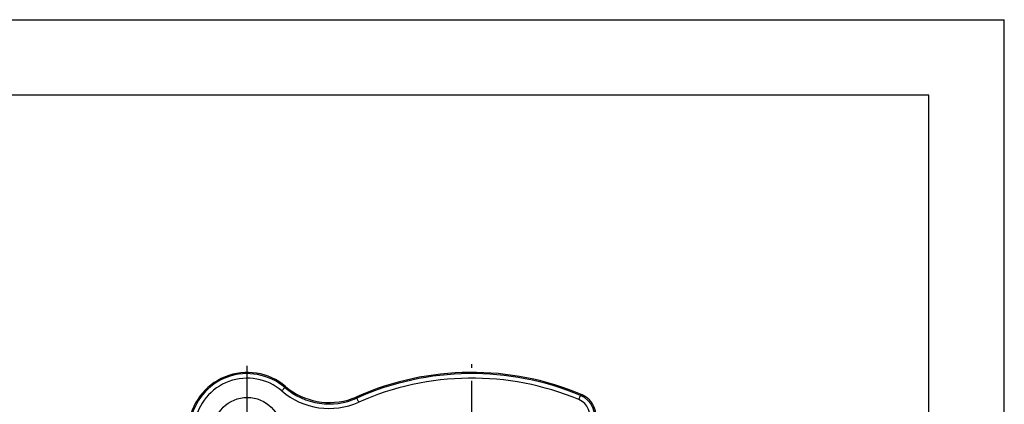
# Model space of a CAD drawing. Units: millimetres. Extents: x 0 to 420, y 0 to 297.
# Drawn here: x 290 to 420, y 246 to 297 of the extents above; entities that cross this region are included whole.
import ezdxf

# ---------------------------------------------------------------- set-up
doc = ezdxf.new("R2010")
doc.units = ezdxf.units.MM
doc.header["$LTSCALE"] = 23.1
doc.linetypes.add('CENTER', pattern=[0.6, 0.375, -0.075, 0.075, -0.075])
doc.layers.get('0').update_dxf_attribs({"linetype": 'CONTINUOUS'})
doc.layers.add('BEZUGSACHSEN', color=7, linetype='CONTINUOUS')
doc.layers.add('RUNDUNGEN', color=7, linetype='CONTINUOUS')

msp = doc.modelspace()

# ---------------------------------------------------------------- linework, layer by layer
at = {"color": 7, "linetype": 'CONTINUOUS'}
for p, q in [((0, 297), (420, 297)), ((420, 0), (420, 297)), ((410, 287), (12.5, 287)), ((410, 10), (410, 287))]:
    msp.add_line(p, q, dxfattribs=at)
at = {"layer": 'BEZUGSACHSEN', "color": 7, "linetype": 'CENTER'}
for p, q in [((319.83738, 242.48796), (319.83738, 251.21155)), ((349.53738, 212.78796), (349.53738, 251.3615))]:
    msp.add_line(p, q, dxfattribs=at)
at = {"layer": 'BEZUGSACHSEN', "color": 7, "linetype": 'CONTINUOUS'}
msp.add_circle((319.83738, 242.48796), 4.5, dxfattribs=at)
msp.add_arc((362.98588, 244.55898), 2.99988, 337.9994564, 67.0489966, dxfattribs=at)
at = {"layer": 'RUNDUNGEN', "color": 9, "linetype": 'CONTINUOUS'}
for p, q in [((324.42195, 247.8292), (324.81272, 248.28447)), ((334.3378, 246.89324), (334.34715, 247.07363)), ((334.58204, 246.34522), (334.3378, 246.89324)), ((363.70235, 246.68642), (363.93368, 247.24001))]:
    msp.add_line(p, q, dxfattribs=at)
at = {"layer": 'RUNDUNGEN', "color": 7, "linetype": 'CONTINUOUS'}
for centre, radius, start, end in [((319.83738, 242.48796), 7.8, 49.7071043, 237.0091065), ((319.83738, 242.48796), 7.63894, 49.3593664, 231.5917663), ((349.53738, 212.78796), 37.33894, 67.3216615, 114.0209317), ((349.53738, 212.78796), 37.5, 67.0582721, 113.8956884), ((330.68763, 255.28536), 8.978, 229.7071196, 229.9748763), ((330.70157, 255.30159), 8.99938, 229.9734107, 289.4434714), ((330.7015, 255.30392), 9.00158, 289.4389168, 293.4174332), ((330.71733, 255.26648), 8.96093, 293.4197392, 293.8956332)]:
    msp.add_arc(centre, radius, start, end, dxfattribs=at)
at = {"layer": 'RUNDUNGEN', "color": 9, "linetype": 'CONTINUOUS'}
for centre, radius, start, end in [((319.83738, 242.48796), 7.03896, 49.3593664, 231.5662014), ((349.53738, 212.78796), 36.73897, 67.3216615, 114.0209317), ((330.6743, 255.11342), 9.59957, 229.359137, 294.0211611), ((301.73534, 258.77059), 25.34806, 335.5634497, 335.9425849), ((330.67429, 255.11336), 8.99954, 229.3589019, 294.0213962), ((362.77707, 244.47207), 2.3999, 337.9997271, 67.3219344), ((402.39877, 143.04975), 111.06382, 110.1414041, 110.2632015), ((362.77703, 244.47205), 2.9999, 338.0003446, 67.3213169)]:
    msp.add_arc(centre, radius, start, end, dxfattribs=at)

doc.saveas('drawing.dxf')
